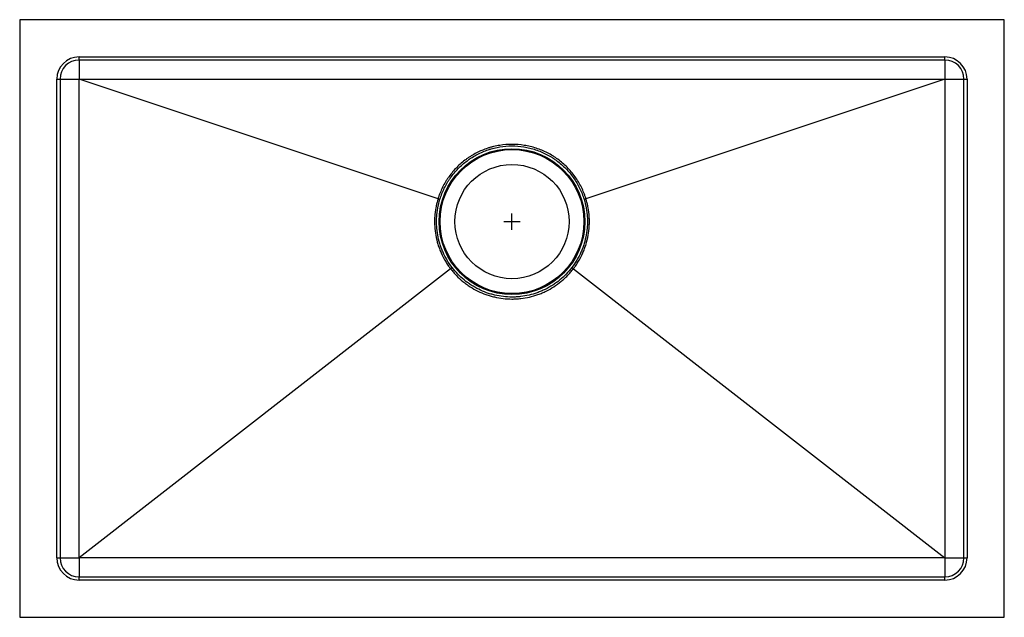
# Model space of a CAD drawing. Units: inches. Extents: x -15.2 to 15.3, y -9.3 to 9.2.
import ezdxf

# ---------------------------------------------------------------- set-up
doc = ezdxf.new("R2010")
doc.units = ezdxf.units.IN
doc.header["$MEASUREMENT"] = 0

# ---------------------------------------------------------------- blocks, each defined once
blk = doc.blocks.new('EFRU281610_TOP')
at = {"color": 7, "linetype": 'Continuous', "lineweight": 25}
for p, q in [((21.718, 32.826), (21.718, 14.328)), ((52.217, 32.827), (21.719, 32.827)), ((52.218, 14.328), (52.218, 32.826)), ((23.558, 31.675), (50.377, 31.675)), ((23.558, 31.577), (23.558, 31.675)), ((50.377, 31.577), (23.558, 31.577)), ((23.558, 31.577), (23.558, 30.987)), ((50.377, 31.577), (50.377, 31.675)), ((50.377, 31.577), (50.377, 30.987)), ((22.87, 16.168), (22.87, 30.987)), ((22.87, 30.987), (22.968, 30.987)), ((22.968, 30.987), (22.968, 16.168)), ((22.968, 30.987), (23.558, 30.987)), ((23.558, 30.987), (50.377, 30.987)), ((23.558, 16.168), (23.558, 30.987)), ((34.677, 27.286), (23.558, 30.987)), ((50.377, 30.987), (39.259, 27.286)), ((50.377, 30.987), (50.968, 30.987)), ((50.377, 30.987), (50.377, 16.168)), ((50.968, 30.987), (51.066, 30.987)), ((50.968, 16.168), (50.968, 30.987)), ((51.066, 30.987), (51.066, 16.168)), ((35.067, 25.115), (23.558, 16.168)), ((38.868, 25.115), (50.377, 16.168)), ((22.87, 16.168), (22.968, 16.168)), ((22.968, 16.168), (23.558, 16.168)), ((23.558, 16.168), (23.558, 15.577)), ((50.377, 16.168), (23.558, 16.168)), ((50.377, 16.168), (50.968, 16.168)), ((50.377, 16.168), (50.377, 15.577)), ((50.968, 16.168), (51.066, 16.168)), ((23.558, 15.479), (23.558, 15.577)), ((23.558, 15.577), (50.377, 15.577)), ((50.377, 15.479), (50.377, 15.577)), ((50.377, 15.479), (23.558, 15.479)), ((21.719, 14.327), (52.217, 14.327))]:
    blk.add_line(p, q, dxfattribs=at)
for p, q in [((36.718, 26.577), (37.218, 26.577)), ((36.968, 26.327), (36.968, 26.827))]:
    blk.add_line(p, q)
at = {"color": 7, "linetype": 'Continuous', "lineweight": 25, "flags": 128}
for points in [[(35.116, 25.152), (35.11, 25.148), (35.105, 25.144), (35.099, 25.139), (35.093, 25.135), (35.087, 25.13), (35.08, 25.125), (35.074, 25.12), (35.067, 25.115)], [(38.868, 25.115), (38.862, 25.12), (38.855, 25.125), (38.849, 25.13), (38.842, 25.135), (38.836, 25.139), (38.83, 25.144), (38.825, 25.148), (38.82, 25.152)]]:
    blk.add_lwpolyline(points, dxfattribs=at)
at = {"color": 7, "linetype": 'Continuous', "lineweight": 25}
for radius in [2.257, 2.229, 1.769]:
    blk.add_circle((36.968, 26.577), radius, dxfattribs=at)
for centre, radius, start, end in [((21.719, 32.826), 0.001, 90, 180), ((52.217, 32.826), 0.001, 0, 90), ((23.558, 30.987), 0.689, 90, 180), ((23.558, 30.987), 0.591, 90, 180), ((50.377, 30.987), 0.689, 0, 90), ((50.377, 30.987), 0.591, 0, 90), ((23.558, 16.168), 0.689, 180, 270), ((23.558, 16.168), 0.591, 180, 270), ((50.377, 16.168), 0.689, 270, 0), ((50.377, 16.168), 0.591, 270, 0), ((21.719, 14.328), 0.001, 180, 270), ((52.217, 14.328), 0.001, 270, 0)]:
    blk.add_arc(centre, radius, start, end, dxfattribs=at)
for points, knots in [([(39.259, 27.286), (39.254, 27.301), (39.249, 27.316), (39.239, 27.346), (39.234, 27.361), (39.218, 27.406), (39.207, 27.436), (39.171, 27.525), (39.145, 27.583), (39.089, 27.697), (39.058, 27.753), (38.993, 27.862), (38.958, 27.916), (38.884, 28.019), (38.844, 28.07), (38.762, 28.167), (38.72, 28.214), (38.587, 28.348), (38.491, 28.43), (38.363, 28.524), (38.337, 28.542), (38.285, 28.578), (38.258, 28.595), (38.176, 28.645), (38.121, 28.676), (37.952, 28.762), (37.836, 28.81), (37.656, 28.869), (37.594, 28.886), (37.47, 28.916), (37.408, 28.928), (37.22, 28.957), (37.093, 28.967), (36.837, 28.967), (36.711, 28.957), (36.524, 28.927), (36.462, 28.915), (36.369, 28.893), (36.338, 28.885), (36.277, 28.867), (36.246, 28.858), (36.095, 28.809), (35.979, 28.76), (35.81, 28.674), (35.755, 28.643), (35.675, 28.593), (35.648, 28.576), (35.595, 28.54), (35.569, 28.522), (35.441, 28.428), (35.345, 28.345), (35.168, 28.166), (35.087, 28.069), (34.994, 27.939), (34.976, 27.913), (34.942, 27.859), (34.925, 27.832), (34.876, 27.751), (34.846, 27.695), (34.79, 27.582), (34.764, 27.525), (34.729, 27.436), (34.717, 27.407), (34.701, 27.362), (34.696, 27.347), (34.686, 27.317), (34.681, 27.301), (34.677, 27.286)], [0, 0, 0, 0, 0.007812, 0.007812, 0.015625, 0.015625, 0.03125, 0.03125, 0.0625, 0.0625, 0.09375, 0.09375, 0.125, 0.125, 0.15625, 0.15625, 0.1875, 0.1875, 0.25, 0.25, 0.265625, 0.265625, 0.28125, 0.28125, 0.3125, 0.3125, 0.375, 0.375, 0.40625, 0.40625, 0.4375, 0.4375, 0.5, 0.5, 0.5625, 0.5625, 0.59375, 0.59375, 0.609375, 0.609375, 0.625, 0.625, 0.6875, 0.6875, 0.71875, 0.71875, 0.734375, 0.734375, 0.75, 0.75, 0.8125, 0.8125, 0.875, 0.875, 0.890625, 0.890625, 0.90625, 0.90625, 0.9375, 0.9375, 0.96875, 0.96875, 0.984375, 0.984375, 0.992188, 0.992188, 1, 1, 1, 1]), ([(34.735, 27.268), (34.772, 27.387), (34.817, 27.502), (34.899, 27.668), (34.929, 27.723), (34.976, 27.802), (34.993, 27.829), (35.027, 27.881), (35.044, 27.907), (35.134, 28.034), (35.213, 28.128), (35.386, 28.304), (35.479, 28.385), (35.604, 28.478), (35.629, 28.496), (35.681, 28.531), (35.707, 28.548), (35.785, 28.598), (35.839, 28.628), (36.003, 28.713), (36.116, 28.762), (36.264, 28.811), (36.293, 28.82), (36.353, 28.838), (36.383, 28.846), (36.474, 28.868), (36.534, 28.88), (36.717, 28.91), (36.84, 28.92), (37.09, 28.921), (37.214, 28.911), (37.397, 28.881), (37.458, 28.869), (37.579, 28.839), (37.639, 28.822), (37.815, 28.763), (37.928, 28.715), (38.093, 28.63), (38.146, 28.6), (38.226, 28.55), (38.252, 28.533), (38.303, 28.498), (38.329, 28.48), (38.453, 28.388), (38.546, 28.307), (38.676, 28.176), (38.717, 28.13), (38.797, 28.035), (38.835, 27.985), (38.908, 27.884), (38.942, 27.832), (39.005, 27.725), (39.035, 27.67), (39.118, 27.502), (39.164, 27.387), (39.201, 27.268)], [0, 0, 0, 0, 0.0625, 0.0625, 0.09375, 0.09375, 0.109375, 0.109375, 0.125, 0.125, 0.1875, 0.1875, 0.25, 0.25, 0.265625, 0.265625, 0.28125, 0.28125, 0.3125, 0.3125, 0.375, 0.375, 0.390625, 0.390625, 0.40625, 0.40625, 0.4375, 0.4375, 0.5, 0.5, 0.5625, 0.5625, 0.59375, 0.59375, 0.625, 0.625, 0.6875, 0.6875, 0.71875, 0.71875, 0.734375, 0.734375, 0.75, 0.75, 0.8125, 0.8125, 0.84375, 0.84375, 0.875, 0.875, 0.90625, 0.90625, 0.9375, 0.9375, 1, 1, 1, 1]), ([(34.677, 27.286), (34.675, 27.28), (34.673, 27.275), (34.67, 27.263), (34.665, 27.246), (34.653, 27.205), (34.644, 27.171), (34.627, 27.101), (34.617, 27.054), (34.591, 26.914), (34.58, 26.82), (34.571, 26.677), (34.57, 26.629), (34.57, 26.533), (34.571, 26.485), (34.579, 26.341), (34.591, 26.247), (34.624, 26.06), (34.646, 25.967), (34.688, 25.83), (34.704, 25.785), (34.737, 25.695), (34.755, 25.65), (34.813, 25.519), (34.857, 25.434), (34.93, 25.311), (34.956, 25.271), (34.996, 25.211), (35.01, 25.192), (35.031, 25.163), (35.041, 25.148), (35.052, 25.134), (35.06, 25.124), (35.063, 25.119), (35.067, 25.115)], [0, 0, 0, 0, 0.007813, 0.007813, 0.015625, 0.03125, 0.0625, 0.0625, 0.125, 0.125, 0.25, 0.25, 0.3125, 0.3125, 0.375, 0.375, 0.5, 0.5, 0.625, 0.625, 0.6875, 0.6875, 0.75, 0.75, 0.875, 0.875, 0.9375, 0.9375, 0.96875, 0.96875, 0.984375, 0.992188, 0.992188, 1, 1, 1, 1]), ([(35.116, 25.152), (35.058, 25.226), (35.006, 25.304), (34.911, 25.463), (34.868, 25.546), (34.812, 25.674), (34.794, 25.717), (34.761, 25.805), (34.746, 25.849), (34.705, 25.983), (34.684, 26.073), (34.651, 26.255), (34.64, 26.347), (34.632, 26.487), (34.63, 26.534), (34.63, 26.628), (34.632, 26.674), (34.64, 26.813), (34.652, 26.905), (34.685, 27.088), (34.707, 27.178), (34.735, 27.268)], [0, 0, 0, 0, 0.125, 0.125, 0.25, 0.25, 0.3125, 0.3125, 0.375, 0.375, 0.5, 0.5, 0.625, 0.625, 0.6875, 0.6875, 0.75, 0.75, 0.875, 0.875, 1, 1, 1, 1]), ([(34.677, 27.286), (34.687, 27.283), (34.698, 27.28), (34.718, 27.273), (34.727, 27.271), (34.735, 27.268)], [0, 0, 0, 0, 0.5, 0.5, 1, 1, 1, 1]), ([(39.201, 27.268), (39.228, 27.178), (39.251, 27.087), (39.284, 26.905), (39.295, 26.813), (39.303, 26.674), (39.305, 26.627), (39.305, 26.534), (39.304, 26.487), (39.296, 26.347), (39.284, 26.255), (39.252, 26.073), (39.23, 25.983), (39.189, 25.849), (39.174, 25.805), (39.141, 25.717), (39.124, 25.674), (39.067, 25.546), (39.024, 25.463), (38.929, 25.304), (38.877, 25.226), (38.82, 25.152)], [0, 0, 0, 0, 0.125, 0.125, 0.25, 0.25, 0.3125, 0.3125, 0.375, 0.375, 0.5, 0.5, 0.625, 0.625, 0.6875, 0.6875, 0.75, 0.75, 0.875, 0.875, 1, 1, 1, 1]), ([(38.868, 25.115), (38.872, 25.119), (38.876, 25.124), (38.883, 25.134), (38.894, 25.148), (38.919, 25.182), (38.939, 25.211), (38.979, 25.271), (39.005, 25.311), (39.078, 25.434), (39.122, 25.519), (39.18, 25.65), (39.198, 25.695), (39.232, 25.785), (39.247, 25.83), (39.289, 25.967), (39.311, 26.059), (39.345, 26.246), (39.356, 26.341), (39.364, 26.484), (39.366, 26.533), (39.366, 26.629), (39.364, 26.676), (39.355, 26.819), (39.344, 26.913), (39.318, 27.054), (39.308, 27.1), (39.291, 27.17), (39.285, 27.193), (39.276, 27.228), (39.271, 27.245), (39.266, 27.262), (39.262, 27.274), (39.261, 27.28), (39.259, 27.286)], [0, 0, 0, 0, 0.007813, 0.007813, 0.015625, 0.03125, 0.0625, 0.0625, 0.125, 0.125, 0.25, 0.25, 0.3125, 0.3125, 0.375, 0.375, 0.5, 0.5, 0.625, 0.625, 0.6875, 0.6875, 0.75, 0.75, 0.875, 0.875, 0.9375, 0.9375, 0.96875, 0.96875, 0.984375, 0.992188, 0.992188, 1, 1, 1, 1]), ([(39.259, 27.286), (39.253, 27.284), (39.248, 27.282), (39.238, 27.279), (39.233, 27.277), (39.218, 27.273), (39.209, 27.27), (39.201, 27.268)], [0, 0, 0, 0, 0.25, 0.25, 0.5, 0.5, 1, 1, 1, 1]), ([(35.067, 25.115), (35.07, 25.11), (35.074, 25.105), (35.081, 25.096), (35.092, 25.083), (35.117, 25.052), (35.139, 25.025), (35.184, 24.973), (35.215, 24.94), (35.31, 24.842), (35.377, 24.78), (35.484, 24.693), (35.52, 24.665), (35.595, 24.611), (35.633, 24.585), (35.748, 24.511), (35.827, 24.466), (35.991, 24.386), (36.074, 24.351), (36.204, 24.304), (36.247, 24.29), (36.336, 24.264), (36.38, 24.253), (36.514, 24.222), (36.603, 24.206), (36.784, 24.185), (36.875, 24.18), (37.012, 24.18), (37.058, 24.181), (37.15, 24.187), (37.196, 24.191), (37.332, 24.206), (37.421, 24.222), (37.599, 24.263), (37.686, 24.288), (37.794, 24.327), (37.815, 24.335), (37.858, 24.351), (37.879, 24.36), (37.943, 24.387), (37.985, 24.406), (38.108, 24.466), (38.187, 24.511), (38.34, 24.609), (38.414, 24.662), (38.52, 24.749), (38.555, 24.779), (38.623, 24.841), (38.656, 24.873), (38.72, 24.939), (38.751, 24.973), (38.796, 25.025), (38.811, 25.043), (38.833, 25.069), (38.844, 25.083), (38.854, 25.096), (38.861, 25.105), (38.865, 25.11), (38.868, 25.115)], [0, 0, 0, 0, 0.003906, 0.003906, 0.007812, 0.015625, 0.03125, 0.03125, 0.0625, 0.0625, 0.125, 0.125, 0.15625, 0.15625, 0.1875, 0.1875, 0.25, 0.25, 0.3125, 0.3125, 0.34375, 0.34375, 0.375, 0.375, 0.4375, 0.4375, 0.5, 0.5, 0.53125, 0.53125, 0.5625, 0.5625, 0.625, 0.625, 0.6875, 0.6875, 0.703125, 0.703125, 0.71875, 0.71875, 0.75, 0.75, 0.8125, 0.8125, 0.875, 0.875, 0.90625, 0.90625, 0.9375, 0.9375, 0.96875, 0.96875, 0.984375, 0.984375, 0.992188, 0.996094, 0.996094, 1, 1, 1, 1]), ([(38.82, 25.152), (38.765, 25.081), (38.707, 25.013), (38.583, 24.886), (38.517, 24.825), (38.414, 24.741), (38.378, 24.713), (38.306, 24.661), (38.269, 24.635), (38.156, 24.563), (38.078, 24.519), (37.958, 24.46), (37.917, 24.441), (37.835, 24.406), (37.793, 24.39), (37.667, 24.345), (37.582, 24.32), (37.409, 24.28), (37.322, 24.265), (37.189, 24.25), (37.145, 24.246), (37.055, 24.241), (37.01, 24.239), (36.876, 24.24), (36.788, 24.245), (36.612, 24.265), (36.525, 24.28), (36.394, 24.311), (36.351, 24.322), (36.265, 24.347), (36.222, 24.361), (36.097, 24.406), (36.015, 24.441), (35.856, 24.519), (35.779, 24.563), (35.666, 24.635), (35.629, 24.661), (35.557, 24.713), (35.521, 24.741), (35.418, 24.825), (35.353, 24.886), (35.229, 25.013), (35.17, 25.081), (35.116, 25.152)], [0, 0, 0, 0, 0.0625, 0.0625, 0.125, 0.125, 0.15625, 0.15625, 0.1875, 0.1875, 0.25, 0.25, 0.28125, 0.28125, 0.3125, 0.3125, 0.375, 0.375, 0.4375, 0.4375, 0.46875, 0.46875, 0.5, 0.5, 0.5625, 0.5625, 0.625, 0.625, 0.65625, 0.65625, 0.6875, 0.6875, 0.75, 0.75, 0.8125, 0.8125, 0.84375, 0.84375, 0.875, 0.875, 0.9375, 0.9375, 1, 1, 1, 1])]:
    blk.add_open_spline(points, degree=3, knots=knots, dxfattribs=at)
for points in [[(34.677, 27.286), (34.677, 27.286), (34.677, 27.286), (34.677, 27.286)], [(39.259, 27.286), (39.259, 27.286), (39.259, 27.286), (39.259, 27.286)]]:
    blk.add_open_spline(points, degree=3, dxfattribs=at)

msp = doc.modelspace()

# ---------------------------------------------------------------- block references
msp.add_blockref('EFRU281610_TOP', (-36.968, -23.577))

doc.saveas('drawing.dxf')
